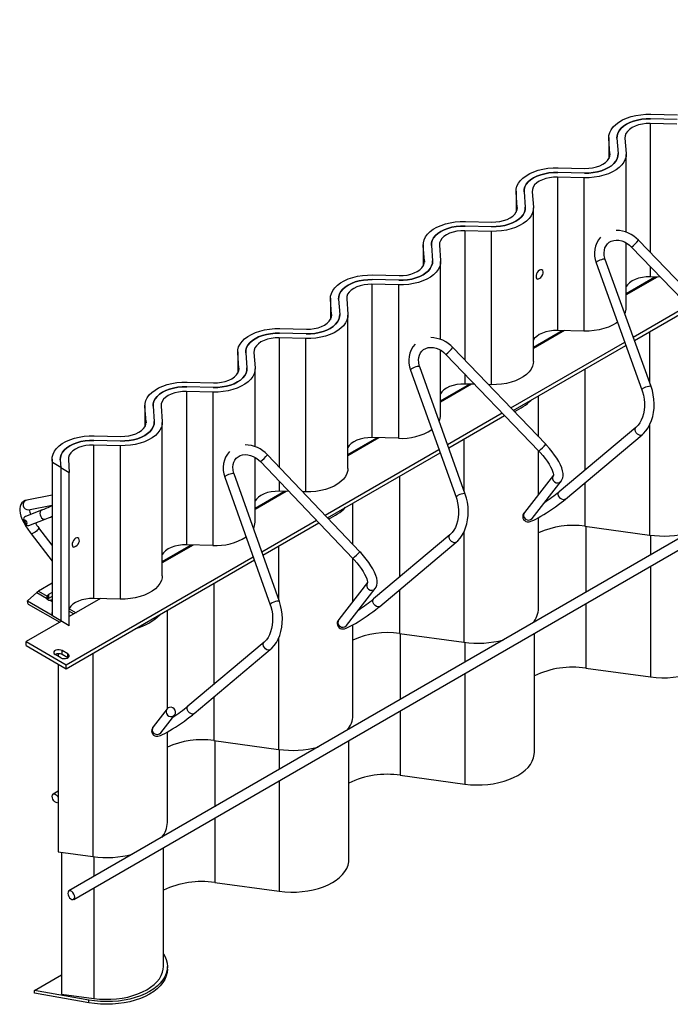
# Paper-space layout 'Hcj300-400' of a CAD drawing. Units: millimetres. Extents: x 15 to 415, y 5 to 292.
# Drawn here: x 212 to 252, y 74 to 135 of the extents above; entities that cross this region are included whole.
import ezdxf

# ---------------------------------------------------------------- set-up
doc = ezdxf.new("R2010")
doc.units = ezdxf.units.MM

psp = doc.layouts.new('Hcj300-400')

# ---------------------------------------------------------------- linework, layer by layer
at = {"color": 7, "linetype": 'Continuous', "lineweight": 25}
for p, q in [((398.16141, 186.45981), (215.02076, 80.73496)), ((215.32073, 80.21533), (398.46139, 185.94018)), ((252.60986, 128.38197), (250.97262, 128.42188)), ((250.99371, 128.71026), (252.63096, 128.67036)), ((252.58877, 128.09358), (250.95153, 128.13349)), ((248.38825, 127.26833), (248.38825, 125.95946)), ((248.4596, 126.26229), (248.39047, 127.20745)), ((248.89003, 127.21962), (248.95916, 126.27446)), ((249.38958, 127.2318), (249.45871, 126.28664)), ((249.46094, 121.42003), (249.46094, 126.22576)), ((245.26041, 125.4005), (246.89766, 125.36059)), ((246.85547, 124.78382), (245.21823, 124.82373)), ((245.21823, 124.82373), (245.21823, 115.35186)), ((246.87657, 125.07221), (245.23932, 125.11212)), ((246.85547, 124.78382), (246.85547, 115.31195)), ((242.65495, 123.95857), (242.65495, 122.6497)), ((242.7263, 122.95252), (242.65717, 123.89768)), ((243.15673, 123.90986), (243.22586, 122.9647)), ((243.65628, 123.92204), (243.72541, 122.97688)), ((243.72764, 113.44412), (243.72764, 122.91599)), ((241.14327, 121.76244), (239.50602, 121.80235)), ((239.52711, 122.09074), (241.16436, 122.05083)), ((241.12218, 121.47406), (239.48493, 121.51397)), ((241.12218, 121.47406), (241.12218, 112.00218)), ((236.92165, 120.64881), (236.92165, 119.33993)), ((236.99301, 119.64276), (236.92388, 120.58792)), ((237.42343, 120.6001), (237.49256, 119.65494)), ((237.92299, 120.61228), (237.99212, 119.66711)), ((249.46094, 116.75388), (249.46094, 120.76033)), ((249.79424, 120.50253), (255.54624, 114.53554)), ((255.97822, 114.95195), (250.22622, 120.91894)), ((237.99434, 114.79717), (237.99434, 119.60623)), ((247.60869, 119.52487), (250.43779, 111.68045)), ((251.0022, 111.88401), (248.1731, 119.72843)), ((233.79382, 118.78098), (235.43106, 118.74107)), ((249.46094, 117.62562), (251.24322, 118.65451)), ((251.37892, 118.6512), (249.46094, 117.54397)), ((251.58368, 118.64621), (250.95153, 118.66162)), ((235.38888, 118.1643), (233.75163, 118.2042)), ((233.75163, 118.2042), (233.75163, 108.73233)), ((235.40997, 118.45268), (233.77272, 118.49259)), ((235.38888, 118.1643), (235.38888, 108.69242)), ((231.18835, 117.33904), (231.18835, 116.03017)), ((231.25971, 116.333), (231.19058, 117.27816)), ((231.69013, 117.29034), (231.75926, 116.34517)), ((232.18969, 117.30251), (232.25882, 116.35735)), ((249.90004, 114.94004), (253.27705, 116.88954)), ((232.26104, 106.82459), (232.26104, 116.29647)), ((249.97316, 114.73729), (253.42876, 116.73216)), ((229.67667, 115.14292), (228.03943, 115.18283)), ((228.06052, 115.47121), (229.69776, 115.43131)), ((243.72764, 114.31585), (245.50993, 115.34474)), ((245.64562, 115.34144), (243.72764, 114.23421)), ((246.85547, 115.31195), (245.21823, 115.35186)), ((229.65558, 114.85453), (228.01833, 114.89444)), ((229.65558, 114.85453), (229.65558, 105.38266)), ((242.33224, 110.57124), (249.37213, 114.63528)), ((242.4835, 110.4136), (249.44525, 114.43253)), ((225.45505, 114.02928), (225.45505, 112.72041)), ((225.52641, 113.02323), (225.45728, 113.9684)), ((225.95683, 113.98057), (226.02596, 113.03541)), ((226.45639, 113.99275), (226.52552, 113.04759)), ((237.99434, 110.13436), (237.99434, 114.13695)), ((238.32747, 113.87812), (244.05805, 107.90614)), ((244.49097, 108.32156), (238.76039, 114.29355)), ((239.51611, 105.25125), (236.7028, 113.10957)), ((226.52774, 108.17427), (226.52774, 112.9867)), ((236.13791, 112.90734), (238.95121, 105.04902)), ((222.32722, 112.16145), (223.96447, 112.12154)), ((237.99434, 111.00609), (239.77663, 112.03498)), ((239.91232, 112.03167), (237.99434, 110.92445)), ((240.10376, 112.02701), (239.48493, 112.04209)), ((241.12218, 112.00218), (240.95523, 112.00625)), ((223.92228, 111.54477), (222.28503, 111.58468)), ((222.28503, 111.58468), (222.28503, 102.1128)), ((223.94337, 111.83316), (222.30613, 111.87306)), ((223.92228, 111.54477), (223.92228, 102.0729)), ((244.0453, 108.78601), (244.0453, 111.3152)), ((219.72176, 110.71952), (219.72176, 109.41065)), ((220.72309, 110.68299), (220.79222, 109.73783)), ((219.79311, 109.71347), (219.72398, 110.65863)), ((220.22354, 110.67081), (220.29267, 109.72565)), ((238.42007, 108.31279), (241.79712, 110.26232)), ((238.49274, 108.10978), (241.94838, 110.10468)), ((220.79445, 100.20507), (220.79445, 109.67694)), ((216.59392, 108.85169), (218.23117, 108.81178)), ((250.0617, 109.36636), (245.31733, 105.39361)), ((245.70253, 104.93359), (250.44691, 108.90634)), ((218.18898, 108.23501), (216.55174, 108.27492)), ((216.55174, 108.27492), (216.55174, 98.80304)), ((218.21008, 108.52339), (216.57283, 108.5633)), ((232.26104, 107.69633), (234.04333, 108.72522)), ((234.17902, 108.72191), (232.26104, 107.61469)), ((235.38888, 108.69242), (233.75163, 108.73233)), ((218.18898, 108.23501), (218.18898, 98.76313)), ((233.00371, 101.6912), (227.29459, 107.6681)), ((230.852, 103.94384), (237.89193, 108.0079)), ((231.00282, 103.78594), (237.9646, 107.80489)), ((244.0453, 105.23311), (244.0453, 107.91943)), ((213.98846, 107.40975), (213.98846, 97.93788)), ((214.0023, 107.1901), (213.99068, 107.34887)), ((213.99068, 107.34887), (213.99068, 97.877)), ((214.5248, 106.88847), (214.0023, 107.1901)), ((214.0023, 97.71823), (214.0023, 107.1901)), ((214.49024, 107.36105), (214.5248, 106.88847)), ((214.98979, 107.37322), (215.04731, 106.58683)), ((226.52774, 103.51483), (226.52774, 107.51354)), ((226.86072, 107.25367), (232.56984, 101.27677)), ((214.5248, 106.88847), (215.04731, 106.58683)), ((214.5248, 106.88847), (214.5248, 97.41659)), ((215.04731, 97.11496), (215.04731, 106.58683)), ((228.03, 98.61851), (225.23253, 106.49067)), ((224.66717, 106.28976), (227.46463, 98.4176)), ((244.96572, 106.40952), (243.17379, 104.11923)), ((243.64634, 103.74951), (245.43827, 106.0398)), ((226.52774, 104.38656), (228.31003, 105.41546)), ((228.44572, 105.41215), (226.52774, 104.30492)), ((228.62388, 105.40781), (228.01833, 105.42257)), ((229.65558, 105.38266), (229.4734, 105.3871)), ((213.98846, 105.17502), (212.41769, 104.87046)), ((232.57893, 102.1359), (232.57893, 104.69581)), ((213.33326, 104.25481), (212.33353, 103.86969)), ((212.5319, 104.28143), (213.98846, 104.56384)), ((212.53224, 104.28153), (212.5319, 104.28143)), ((212.23181, 103.65557), (212.38011, 103.35043)), ((212.54922, 103.3098), (213.54894, 103.69492)), ((226.94009, 101.68554), (230.31718, 103.63509)), ((227.01232, 101.48228), (230.468, 103.47719)), ((244.0453, 98.20457), (244.0453, 103.79311)), ((212.68673, 102.79919), (213.98846, 101.11411)), ((213.98846, 102.09556), (213.16156, 103.16599)), ((246.91475, 103.25901), (250.90223, 102.71702)), ((238.57403, 102.73438), (233.85028, 98.77452)), ((234.23573, 98.31471), (238.95948, 102.27457)), ((220.79445, 101.0768), (222.57673, 102.10569)), ((222.71243, 102.10239), (220.79445, 100.99516)), ((223.92228, 102.0729), (222.28503, 102.1128)), ((214.8489, 94.70544), (226.41173, 101.38052)), ((214.8489, 94.46048), (226.48396, 101.17726)), ((232.57893, 98.62184), (232.57893, 101.26704)), ((213.98846, 99.73576), (213.15475, 99.25447)), ((233.47879, 99.77808), (231.70315, 97.49655)), ((213.03946, 99.17038), (212.46159, 98.65799)), ((213.03946, 99.17038), (213.63178, 98.82844)), ((213.15475, 99.25447), (213.68558, 98.94803)), ((213.98846, 99.16427), (213.76773, 99.03685)), ((232.17665, 97.12804), (233.95229, 99.40957)), ((212.46159, 98.65799), (213.99845, 97.77078)), ((212.5165, 98.45307), (212.46159, 98.65799)), ((213.68558, 98.94803), (213.68558, 98.75096)), ((213.76773, 99.03685), (213.76773, 98.79189)), ((213.98846, 98.91931), (213.76773, 98.79189)), ((216.97913, 98.79262), (215.04731, 97.67741)), ((218.18898, 98.76313), (216.55174, 98.80304)), ((212.5165, 98.45307), (214.45372, 97.33474)), ((213.99068, 97.877), (213.98846, 97.93788)), ((221.11257, 92.00618), (221.11257, 98.07642)), ((214.56016, 97.39618), (212.37403, 96.13416)), ((214.0023, 97.71823), (213.99068, 97.877)), ((214.5248, 97.41659), (214.0023, 97.71823)), ((215.04731, 97.11496), (214.5248, 97.41659)), ((243.7953, 97.34615), (243.7953, 97.42737)), ((232.57893, 91.58491), (232.57893, 97.17378)), ((212.37403, 96.13416), (214.8489, 94.70544)), ((212.37403, 95.88919), (212.37403, 96.13416)), ((227.08635, 96.1024), (222.38323, 92.15544)), ((235.44838, 96.63935), (239.43586, 96.09736)), ((243.7953, 89.30428), (243.7953, 96.65334)), ((212.37403, 95.88919), (214.8489, 94.46048)), ((214.95497, 95.37898), (214.60141, 95.58308)), ((214.60141, 95.33812), (214.60141, 95.58308)), ((222.76894, 91.69584), (227.47205, 95.64281)), ((214.5307, 95.13406), (214.17715, 95.33816)), ((214.35881, 95.38795), (214.35881, 95.23329)), ((214.95493, 95.13404), (214.60141, 95.33812)), ((214.35881, 94.74341), (214.35881, 83.14951)), ((214.8489, 94.46048), (214.8489, 94.70544)), ((246.97204, 94.4992), (250.95952, 93.95721)), ((221.0868, 91.97744), (220.23253, 90.87388)), ((220.70699, 90.5066), (221.56125, 91.61017)), ((232.32893, 90.72675), (232.32893, 90.80772)), ((220.70491, 90.50393), (220.70699, 90.5066)), ((221.11257, 84.96525), (221.11257, 90.55445)), ((223.98202, 90.01969), (227.9695, 89.4777)), ((232.32893, 82.68462), (232.32893, 90.03395)), ((235.50568, 87.87954), (239.49316, 87.33755)), ((214.35881, 86.89251), (214.05376, 86.71641)), ((214.35373, 86.19678), (214.35881, 86.19971)), ((220.86257, 84.10736), (220.86257, 84.18806)), ((220.86257, 76.06496), (220.86257, 83.41456)), ((214.35881, 83.14951), (216.50313, 82.85805)), ((214.56669, 83.12125), (214.56669, 74.36922)), ((224.03931, 81.25988), (228.02679, 80.71789)), ((220.86257, 76.85843), (220.94454, 76.70572)), ((221.11257, 75.90165), (221.11257, 76.06496)), ((212.90785, 74.59537), (214.56669, 75.55304)), ((216.25277, 73.9971), (212.90785, 74.59537)), ((212.90785, 74.43206), (212.90785, 74.59537)), ((216.25277, 73.8338), (212.90785, 74.43206)), ((214.56669, 74.36922), (216.56043, 74.09823)), ((216.25277, 73.8338), (216.25277, 73.9971))]:
    psp.add_line(p, q, dxfattribs=at)
at = {"color": 8, "linetype": 'Continuous', "lineweight": 25}
for p, q in [((250.95153, 128.13349), (250.95153, 120.16652)), ((248.39047, 127.20745), (248.39047, 125.96347)), ((248.4596, 126.26229), (248.4596, 126.18923)), ((242.65717, 123.89768), (242.65717, 122.6537)), ((242.7263, 122.95252), (242.7263, 122.87946)), ((239.48493, 121.51397), (239.48493, 113.53849)), ((236.92388, 120.58792), (236.92388, 119.34394)), ((236.99301, 119.64276), (236.99301, 119.5697)), ((250.95153, 119.30199), (250.95153, 118.66162)), ((231.19058, 117.27816), (231.19058, 116.03418)), ((231.25971, 116.333), (231.25971, 116.25994)), ((250.90223, 115.27362), (250.90223, 112.16122)), ((228.01833, 114.89444), (228.01833, 106.91041)), ((225.45728, 113.9684), (225.45728, 112.72442)), ((225.52641, 113.02323), (225.52641, 112.95017)), ((239.48493, 112.67191), (239.48493, 112.04209)), ((246.91475, 112.9717), (246.91475, 106.73123)), ((219.72398, 110.65863), (219.72398, 109.41465)), ((219.79311, 109.71347), (219.79311, 109.64041)), ((250.90223, 109.49808), (250.90223, 102.71702)), ((239.43586, 108.65423), (239.43586, 105.47539)), ((228.01833, 106.04176), (228.01833, 105.42257)), ((235.44838, 106.35231), (235.44838, 100.11419)), ((246.91475, 105.94865), (246.91475, 103.25901)), ((239.43586, 102.90659), (239.43586, 96.09736)), ((246.97204, 103.25122), (246.97204, 99.18004)), ((250.95952, 102.70951), (250.95952, 101.48196)), ((227.9695, 102.03484), (227.9695, 98.78876)), ((250.95952, 100.78916), (250.95952, 93.95721)), ((223.98202, 99.73292), (223.98202, 93.49718)), ((235.44838, 99.33126), (235.44838, 96.63935)), ((213.86135, 98.69591), (213.98846, 98.62254)), ((215.04731, 98.16192), (215.46696, 97.91967)), ((215.04731, 98.01127), (215.33648, 97.84434)), ((246.97204, 98.48724), (246.97204, 94.4992)), ((227.9695, 96.3225), (227.9695, 89.4777)), ((235.50568, 96.63156), (235.50568, 92.56065)), ((239.49316, 96.08985), (239.49316, 94.86257)), ((214.95497, 95.13406), (214.95497, 95.37898)), ((216.50313, 95.41545), (216.50313, 82.85805)), ((239.49316, 94.16977), (239.49316, 87.33755)), ((223.98202, 92.71388), (223.98202, 90.01969)), ((235.50568, 91.86785), (235.50568, 87.87954)), ((224.03931, 90.0119), (224.03931, 85.94126)), ((228.02679, 89.47019), (228.02679, 88.24318)), ((228.02679, 87.55038), (228.02679, 80.71789)), ((224.03931, 85.24846), (224.03931, 81.25988)), ((216.56043, 82.85053), (216.56043, 81.62379)), ((216.56043, 80.93099), (216.56043, 74.09823))]:
    psp.add_line(p, q, dxfattribs=at)
at = {"color": 7, "linetype": 'Continuous', "lineweight": 25, "flags": 128}
for points in [[(248.39047, 127.20745), (248.3973, 127.39104), (248.44445, 127.57264), (248.53117, 127.74931), (248.65604, 127.9182), (248.81706, 128.07657), (249.0116, 128.22185), (249.23652, 128.3517), (249.48819, 128.464), (249.76252, 128.55695), (250.05507, 128.62904), (250.36112, 128.6791), (250.67569, 128.70632), (250.99371, 128.71026)], [(250.97262, 128.42188), (250.69707, 128.41762), (250.42515, 128.39153), (250.16203, 128.3441), (249.91271, 128.27624), (249.68191, 128.18924), (249.47403, 128.08474), (249.29302, 127.96473), (249.1423, 127.8315), (249.02475, 127.68756), (248.9426, 127.53567), (248.89741, 127.37869), (248.89003, 127.21962)], [(248.89003, 127.21962), (248.89741, 127.37869), (248.9426, 127.53567), (249.02475, 127.68756), (249.1423, 127.8315), (249.29302, 127.96473), (249.47403, 128.08474), (249.68191, 128.18924), (249.91271, 128.27624), (250.16203, 128.3441), (250.42515, 128.39153), (250.69707, 128.41762), (250.97262, 128.42188)], [(250.95153, 128.13349), (250.70373, 128.12769), (250.46099, 128.09839), (250.22992, 128.04641), (250.01684, 127.97315), (249.82759, 127.88064), (249.66732, 127.77138), (249.54043, 127.64838), (249.45038, 127.51498), (249.39964, 127.37485), (249.38958, 127.2318)], [(249.45871, 126.28664), (249.45189, 126.10305), (249.40473, 125.92145), (249.31802, 125.74477), (249.19314, 125.57589), (249.03213, 125.41752), (248.83759, 125.27224), (248.61266, 125.14239), (248.361, 125.03008), (248.08667, 124.93713), (247.79411, 124.86504), (247.48807, 124.81498), (247.17349, 124.78776), (246.85547, 124.78382)], [(248.95916, 126.27446), (248.95178, 126.11539), (248.90659, 125.95842), (248.82443, 125.80652), (248.70688, 125.66259), (248.55617, 125.52935), (248.37515, 125.40935), (248.16727, 125.30485), (247.93648, 125.21784), (247.68715, 125.14998), (247.42403, 125.10256), (247.15211, 125.07647), (246.87657, 125.07221)], [(246.87657, 125.07221), (247.15211, 125.07647), (247.42403, 125.10256), (247.68715, 125.14998), (247.93648, 125.21784), (248.16727, 125.30485), (248.37515, 125.40935), (248.55617, 125.52935), (248.70688, 125.66259), (248.82443, 125.80652), (248.90659, 125.95842), (248.95178, 126.11539), (248.95916, 126.27446)], [(246.89766, 125.36059), (247.14545, 125.3664), (247.3882, 125.39569), (247.61927, 125.44768), (247.83234, 125.52093), (248.0216, 125.61345), (248.18186, 125.7227), (248.30875, 125.84571), (248.3988, 125.9791), (248.44955, 126.11924), (248.4596, 126.26229)], [(242.65717, 123.89768), (242.664, 124.08127), (242.71115, 124.26287), (242.79787, 124.43955), (242.92274, 124.60844), (243.08376, 124.7668), (243.2783, 124.91209), (243.50323, 125.04193), (243.75489, 125.15424), (244.02922, 125.24719), (244.32177, 125.31928), (244.62782, 125.36934), (244.94239, 125.39656), (245.26041, 125.4005)], [(245.23932, 125.11212), (244.96377, 125.10786), (244.69186, 125.08177), (244.42874, 125.03434), (244.17941, 124.96648), (243.94862, 124.87947), (243.74074, 124.77498), (243.55972, 124.65497), (243.409, 124.52173), (243.29145, 124.3778), (243.2093, 124.22591), (243.16411, 124.06893), (243.15673, 123.90986)], [(243.15673, 123.90986), (243.16411, 124.06893), (243.2093, 124.22591), (243.29145, 124.3778), (243.409, 124.52173), (243.55972, 124.65497), (243.74074, 124.77498), (243.94862, 124.87947), (244.17941, 124.96648), (244.42874, 125.03434), (244.69186, 125.08177), (244.96377, 125.10786), (245.23932, 125.11212)], [(245.21823, 124.82373), (244.97044, 124.81792), (244.72769, 124.78863), (244.49662, 124.73664), (244.28354, 124.66339), (244.09429, 124.57087), (243.93403, 124.46162), (243.80714, 124.33861), (243.71709, 124.20522), (243.66634, 124.06508), (243.65628, 123.92204)], [(243.72541, 122.97688), (243.71859, 122.79329), (243.67143, 122.61169), (243.58472, 122.43501), (243.45984, 122.26612), (243.29883, 122.10776), (243.10429, 121.96247), (242.87936, 121.83263), (242.6277, 121.72032), (242.35337, 121.62737), (242.06081, 121.55528), (241.75477, 121.50522), (241.44019, 121.478), (241.12218, 121.47406)], [(243.22586, 122.9647), (243.21848, 122.80563), (243.17329, 122.64865), (243.09113, 122.49676), (242.97358, 122.35283), (242.82287, 122.21959), (242.64185, 122.09958), (242.43397, 121.99509), (242.20318, 121.90808), (241.95385, 121.84022), (241.69073, 121.79279), (241.41882, 121.7667), (241.14327, 121.76244)], [(241.14327, 121.76244), (241.41882, 121.7667), (241.69073, 121.79279), (241.95385, 121.84022), (242.20318, 121.90808), (242.43397, 121.99509), (242.64185, 122.09958), (242.82287, 122.21959), (242.97358, 122.35283), (243.09113, 122.49676), (243.17329, 122.64865), (243.21848, 122.80563), (243.22586, 122.9647)], [(241.16436, 122.05083), (241.41215, 122.05664), (241.6549, 122.08593), (241.88597, 122.13792), (242.09904, 122.21117), (242.2883, 122.30369), (242.44856, 122.41294), (242.57545, 122.53595), (242.6655, 122.66934), (242.71625, 122.80948), (242.7263, 122.95252)], [(236.92388, 120.58792), (236.9307, 120.77151), (236.97786, 120.95311), (237.06457, 121.12979), (237.18945, 121.29867), (237.35046, 121.45704), (237.545, 121.60232), (237.76993, 121.73217), (238.02159, 121.84448), (238.29592, 121.93743), (238.58848, 122.00952), (238.89452, 122.05958), (239.2091, 122.0868), (239.52711, 122.09074)], [(239.50602, 121.80235), (239.23047, 121.79809), (238.95856, 121.772), (238.69544, 121.72458), (238.44611, 121.65672), (238.21532, 121.56971), (238.00744, 121.46521), (237.82642, 121.34521), (237.67571, 121.21197), (237.55816, 121.06804), (237.476, 120.91614), (237.43081, 120.75917), (237.42343, 120.6001)], [(237.42343, 120.6001), (237.43081, 120.75917), (237.476, 120.91614), (237.55816, 121.06804), (237.67571, 121.21197), (237.82642, 121.34521), (238.00744, 121.46521), (238.21532, 121.56971), (238.44611, 121.65672), (238.69544, 121.72458), (238.95856, 121.772), (239.23047, 121.79809), (239.50602, 121.80235)], [(239.48493, 121.51397), (239.23714, 121.50816), (238.99439, 121.47887), (238.76332, 121.42688), (238.55025, 121.35363), (238.36099, 121.26111), (238.20073, 121.15186), (238.07384, 121.02885), (237.98379, 120.89546), (237.93304, 120.75532), (237.92299, 120.61228)], [(248.1731, 119.72843), (248.1456, 119.81346), (248.10921, 119.98466), (248.09866, 120.15111), (248.11348, 120.3088), (248.15276, 120.45441), (248.21561, 120.58546), (248.30169, 120.6999), (248.41102, 120.79528), (248.54225, 120.86784), (248.6901, 120.9136), (248.84934, 120.93129), (249.0156, 120.92102), (249.18493, 120.88334), (249.35328, 120.81918), (249.5164, 120.73001), (249.67, 120.61798), (249.79424, 120.50253)], [(237.99212, 119.66711), (237.98529, 119.48353), (237.93814, 119.30192), (237.85142, 119.12525), (237.72655, 118.95636), (237.56553, 118.79799), (237.37099, 118.65271), (237.14606, 118.52286), (236.8944, 118.41056), (236.62007, 118.31761), (236.32752, 118.24552), (236.02147, 118.19546), (235.7069, 118.16824), (235.38888, 118.1643)], [(237.49256, 119.65494), (237.48518, 119.49587), (237.43999, 119.33889), (237.35784, 119.187), (237.24029, 119.04306), (237.08957, 118.90983), (236.90855, 118.78982), (236.70067, 118.68532), (236.46988, 118.59832), (236.22055, 118.53046), (235.95743, 118.48303), (235.68552, 118.45694), (235.40997, 118.45268)], [(235.40997, 118.45268), (235.68552, 118.45694), (235.95743, 118.48303), (236.22055, 118.53046), (236.46988, 118.59832), (236.70067, 118.68532), (236.90855, 118.78982), (237.08957, 118.90983), (237.24029, 119.04306), (237.35784, 119.187), (237.43999, 119.33889), (237.48518, 119.49587), (237.49256, 119.65494)], [(235.43106, 118.74107), (235.67885, 118.74687), (235.9216, 118.77617), (236.15267, 118.82815), (236.36575, 118.90141), (236.555, 118.99392), (236.71526, 119.10318), (236.84215, 119.22618), (236.9322, 119.35958), (236.98295, 119.49971), (236.99301, 119.64276)], [(231.19058, 117.27816), (231.1974, 117.46175), (231.24456, 117.64335), (231.33127, 117.82002), (231.45615, 117.98891), (231.61716, 118.14728), (231.8117, 118.29256), (232.03663, 118.42241), (232.28829, 118.53472), (232.56262, 118.62767), (232.85518, 118.69976), (233.16122, 118.74982), (233.4758, 118.77704), (233.79382, 118.78098)], [(243.89532, 118.67213), (243.905, 118.59659), (243.93368, 118.54608), (243.98101, 118.52448), (244.0448, 118.53387), (244.11815, 118.57195), (244.19261, 118.633), (244.26036, 118.71184), (244.31227, 118.80273), (244.3387, 118.89599), (244.33509, 118.98), (244.30334, 119.04625), (244.24794, 119.08817), (244.17626, 119.09872), (244.09973, 119.07453), (244.02903, 119.01921), (243.97008, 118.93957), (243.92638, 118.84348), (243.90112, 118.74281), (243.89532, 118.67213)], [(250.95153, 118.66162), (250.70373, 118.65581), (250.46099, 118.62652), (250.22992, 118.57453), (250.01684, 118.50128), (249.82759, 118.40876), (249.66732, 118.29951), (249.54043, 118.1765), (249.46094, 118.06275)], [(233.77272, 118.49259), (233.49718, 118.48833), (233.22526, 118.46224), (232.96214, 118.41482), (232.71281, 118.34696), (232.48202, 118.25995), (232.27414, 118.15545), (232.09312, 118.03544), (231.94241, 117.90221), (231.82486, 117.75828), (231.7427, 117.60638), (231.69751, 117.44941), (231.69013, 117.29034)], [(231.69013, 117.29034), (231.69751, 117.44941), (231.7427, 117.60638), (231.82486, 117.75828), (231.94241, 117.90221), (232.09312, 118.03544), (232.27414, 118.15545), (232.48202, 118.25995), (232.71281, 118.34696), (232.96214, 118.41482), (233.22526, 118.46224), (233.49718, 118.48833), (233.77272, 118.49259)], [(233.75163, 118.2042), (233.50384, 118.1984), (233.26109, 118.1691), (233.03002, 118.11712), (232.81695, 118.04387), (232.62769, 117.95135), (232.46743, 117.84209), (232.34054, 117.71909), (232.25049, 117.5857), (232.19974, 117.44556), (232.18969, 117.30251)], [(232.25882, 116.35735), (232.25199, 116.17376), (232.20484, 115.99216), (232.11812, 115.81549), (231.99325, 115.6466), (231.83223, 115.48823), (231.63769, 115.34295), (231.41277, 115.2131), (231.1611, 115.10079), (230.88677, 115.00784), (230.59422, 114.93575), (230.28817, 114.88569), (229.9736, 114.85847), (229.65558, 114.85453)], [(231.75926, 116.34517), (231.75188, 116.1861), (231.70669, 116.02913), (231.62454, 115.87723), (231.50699, 115.7333), (231.35627, 115.60007), (231.17526, 115.48006), (230.96738, 115.37556), (230.73658, 115.28855), (230.48726, 115.22069), (230.22414, 115.17327), (229.95222, 115.14718), (229.67667, 115.14292)], [(229.67667, 115.14292), (229.95222, 115.14718), (230.22414, 115.17327), (230.48726, 115.22069), (230.73658, 115.28855), (230.96738, 115.37556), (231.17526, 115.48006), (231.35627, 115.60007), (231.50699, 115.7333), (231.62454, 115.87723), (231.70669, 116.02913), (231.75188, 116.1861), (231.75926, 116.34517)], [(229.69776, 115.43131), (229.94556, 115.43711), (230.1883, 115.46641), (230.41937, 115.51839), (230.63245, 115.59164), (230.8217, 115.68416), (230.98197, 115.79342), (231.10886, 115.91642), (231.19891, 116.04981), (231.24965, 116.18995), (231.25971, 116.333)], [(248.92902, 115.86391), (248.83759, 115.80036), (248.61266, 115.67052), (248.361, 115.55821), (248.08667, 115.46526), (247.79411, 115.39317), (247.48807, 115.34311), (247.17349, 115.31589), (246.85547, 115.31195)], [(225.45728, 113.9684), (225.46411, 114.15198), (225.51126, 114.33359), (225.59798, 114.51026), (225.72285, 114.67915), (225.88386, 114.83752), (226.07841, 114.9828), (226.30333, 115.11265), (226.55499, 115.22495), (226.82933, 115.3179), (227.12188, 115.38999), (227.42792, 115.44005), (227.7425, 115.46727), (228.06052, 115.47121)], [(228.03943, 115.18283), (227.76388, 115.17857), (227.49196, 115.15248), (227.22884, 115.10505), (226.97952, 115.03719), (226.74872, 114.95019), (226.54084, 114.84569), (226.35982, 114.72568), (226.20911, 114.59245), (226.09156, 114.44851), (226.00941, 114.29662), (225.96421, 114.13964), (225.95683, 113.98057)], [(225.95683, 113.98057), (225.96421, 114.13964), (226.00941, 114.29662), (226.09156, 114.44851), (226.20911, 114.59245), (226.35982, 114.72568), (226.54084, 114.84569), (226.74872, 114.95019), (226.97952, 115.03719), (227.22884, 115.10505), (227.49196, 115.15248), (227.76388, 115.17857), (228.03943, 115.18283)], [(245.21823, 115.35186), (244.97044, 115.34605), (244.72769, 115.31675), (244.49662, 115.26477), (244.28354, 115.19152), (244.09429, 115.099), (243.93403, 114.98975), (243.80714, 114.86674), (243.72764, 114.75299)], [(228.01833, 114.89444), (227.77054, 114.88864), (227.52779, 114.85934), (227.29672, 114.80736), (227.08365, 114.7341), (226.89439, 114.64159), (226.73413, 114.53233), (226.60724, 114.40933), (226.51719, 114.27593), (226.46645, 114.1358), (226.45639, 113.99275)], [(236.7028, 113.10957), (236.67552, 113.19461), (236.63958, 113.36577), (236.62948, 113.5321), (236.64474, 113.6896), (236.68443, 113.83498), (236.74769, 113.96575), (236.83418, 114.07989), (236.94392, 114.1749), (237.07548, 114.24702), (237.22357, 114.2923), (237.38297, 114.3095), (237.54931, 114.29874), (237.71866, 114.26059), (237.88695, 114.19598), (238.04995, 114.10639), (238.20335, 113.99399), (238.32747, 113.87812)], [(243.72764, 113.44412), (243.71859, 113.32141), (243.67143, 113.13981), (243.58472, 112.96314), (243.45984, 112.79425), (243.29883, 112.63588), (243.10429, 112.4906), (242.87936, 112.36075), (242.6277, 112.24845), (242.35337, 112.1555), (242.06081, 112.08341), (241.75477, 112.03335), (241.44019, 112.00613), (241.12218, 112.00218)], [(226.52552, 113.04759), (226.51869, 112.864), (226.47154, 112.6824), (226.38482, 112.50572), (226.25995, 112.33684), (226.09894, 112.17847), (225.90439, 112.03318), (225.67947, 111.90334), (225.4278, 111.79103), (225.15347, 111.69808), (224.86092, 111.62599), (224.55488, 111.57593), (224.2403, 111.54871), (223.92228, 111.54477)], [(226.02596, 113.03541), (226.01859, 112.87634), (225.97339, 112.71937), (225.89124, 112.56747), (225.77369, 112.42354), (225.62298, 112.2903), (225.44196, 112.1703), (225.23408, 112.0658), (225.00328, 111.97879), (224.75396, 111.91093), (224.49084, 111.86351), (224.21892, 111.83742), (223.94337, 111.83316)], [(223.94337, 111.83316), (224.21892, 111.83742), (224.49084, 111.86351), (224.75396, 111.91093), (225.00328, 111.97879), (225.23408, 112.0658), (225.44196, 112.1703), (225.62298, 112.2903), (225.77369, 112.42354), (225.89124, 112.56747), (225.97339, 112.71937), (226.01859, 112.87634), (226.02596, 113.03541)], [(223.96447, 112.12154), (224.21226, 112.12735), (224.45501, 112.15664), (224.68608, 112.20863), (224.89915, 112.28188), (225.0884, 112.3744), (225.24867, 112.48365), (225.37556, 112.60666), (225.46561, 112.74005), (225.51635, 112.88019), (225.52641, 113.02323)], [(219.72398, 110.65863), (219.73081, 110.84222), (219.77796, 111.02382), (219.86468, 111.2005), (219.98955, 111.36939), (220.15056, 111.52775), (220.34511, 111.67304), (220.57003, 111.80288), (220.8217, 111.91519), (221.09603, 112.00814), (221.38858, 112.08023), (221.69462, 112.13029), (222.0092, 112.15751), (222.32722, 112.16145)], [(239.48493, 112.04209), (239.23714, 112.03629), (238.99439, 112.00699), (238.76332, 111.95501), (238.55025, 111.88176), (238.36099, 111.78924), (238.20073, 111.67998), (238.07384, 111.55698), (237.99434, 111.44323)], [(222.30613, 111.87306), (222.03058, 111.86881), (221.75866, 111.84272), (221.49554, 111.79529), (221.24622, 111.72743), (221.01542, 111.64042), (220.80754, 111.53593), (220.62653, 111.41592), (220.47581, 111.28268), (220.35826, 111.13875), (220.27611, 110.98686), (220.23091, 110.82988), (220.22354, 110.67081)], [(220.22354, 110.67081), (220.23091, 110.82988), (220.27611, 110.98686), (220.35826, 111.13875), (220.47581, 111.28268), (220.62653, 111.41592), (220.80754, 111.53593), (221.01542, 111.64042), (221.24622, 111.72743), (221.49554, 111.79529), (221.75866, 111.84272), (222.03058, 111.86881), (222.30613, 111.87306)], [(222.28503, 111.58468), (222.03724, 111.57887), (221.79449, 111.54958), (221.56343, 111.49759), (221.35035, 111.42434), (221.1611, 111.33182), (221.00083, 111.22257), (220.87394, 111.09956), (220.78389, 110.96617), (220.73315, 110.82603), (220.72309, 110.68299)], [(250.43779, 111.68045), (250.47444, 111.5708), (250.53224, 111.34868), (250.5711, 111.11859), (250.59012, 110.88493), (250.58895, 110.65217), (250.56775, 110.42483), (250.52721, 110.20725), (250.46853, 110.00352), (250.39342, 109.81739), (250.30401, 109.65204), (250.20278, 109.51005), (250.0924, 109.39318), (250.0617, 109.36636)], [(250.44691, 108.90634), (250.5388, 108.98962), (250.6873, 109.15515), (250.81936, 109.34464), (250.93366, 109.55629), (251.02845, 109.78699), (251.10239, 110.03328), (251.15455, 110.2915), (251.18442, 110.55808), (251.19175, 110.82949), (251.17654, 111.1022), (251.139, 111.37273), (251.07955, 111.63759), (251.0022, 111.88401)], [(220.79222, 109.73783), (220.78539, 109.55424), (220.73824, 109.37264), (220.65153, 109.19596), (220.52665, 109.02707), (220.36564, 108.86871), (220.17109, 108.72342), (219.94617, 108.59358), (219.69451, 108.48127), (219.42018, 108.38832), (219.12762, 108.31623), (218.82158, 108.26617), (218.507, 108.23895), (218.18898, 108.23501)], [(220.29267, 109.72565), (220.28529, 109.56658), (220.24009, 109.4096), (220.15794, 109.25771), (220.04039, 109.11378), (219.88968, 108.98054), (219.70866, 108.86053), (219.50078, 108.75604), (219.26999, 108.66903), (219.02066, 108.60117), (218.75754, 108.55374), (218.48562, 108.52765), (218.21008, 108.52339)], [(218.21008, 108.52339), (218.48562, 108.52765), (218.75754, 108.55374), (219.02066, 108.60117), (219.26999, 108.66903), (219.50078, 108.75604), (219.70866, 108.86053), (219.88968, 108.98054), (220.04039, 109.11378), (220.15794, 109.25771), (220.24009, 109.4096), (220.28529, 109.56658), (220.29267, 109.72565)], [(218.23117, 108.81178), (218.47896, 108.81759), (218.72171, 108.84688), (218.95278, 108.89887), (219.16585, 108.97212), (219.35511, 109.06464), (219.51537, 109.17389), (219.64226, 109.2969), (219.73231, 109.43029), (219.78305, 109.57042), (219.79311, 109.71347)], [(213.99068, 107.34887), (213.99751, 107.53246), (214.04466, 107.71406), (214.13138, 107.89074), (214.25625, 108.05962), (214.41727, 108.21799), (214.61181, 108.36327), (214.83673, 108.49312), (215.0884, 108.60543), (215.36273, 108.69838), (215.65528, 108.77047), (215.96133, 108.82053), (216.2759, 108.84775), (216.59392, 108.85169)], [(216.57283, 108.5633), (216.29728, 108.55904), (216.02536, 108.53295), (215.76224, 108.48553), (215.51292, 108.41767), (215.28212, 108.33066), (215.07424, 108.22616), (214.89323, 108.10616), (214.74251, 107.97292), (214.62496, 107.82899), (214.54281, 107.67709), (214.49762, 107.52012), (214.49024, 107.36105)], [(214.49024, 107.36105), (214.49762, 107.52012), (214.54281, 107.67709), (214.62496, 107.82899), (214.74251, 107.97292), (214.89323, 108.10616), (215.07424, 108.22616), (215.28212, 108.33066), (215.51292, 108.41767), (215.76224, 108.48553), (216.02536, 108.53295), (216.29728, 108.55904), (216.57283, 108.5633)], [(216.55174, 108.27492), (216.30394, 108.26911), (216.0612, 108.23981), (215.83013, 108.18783), (215.61705, 108.11458), (215.4278, 108.02206), (215.26753, 107.91281), (215.14064, 107.7898), (215.0506, 107.65641), (214.99985, 107.51627), (214.98979, 107.37322)], [(233.75163, 108.73233), (233.50384, 108.72652), (233.26109, 108.69723), (233.03002, 108.64525), (232.81695, 108.57199), (232.62769, 108.47948), (232.46743, 108.37022), (232.34054, 108.24722), (232.26104, 108.13347)], [(245.43827, 106.0398), (245.49299, 106.12511), (245.53855, 106.24249), (245.56056, 106.37034), (245.55991, 106.5134), (245.53411, 106.67681), (245.48048, 106.86019), (245.40103, 107.05468), (245.29993, 107.25381), (245.17976, 107.45591), (245.04247, 107.65964), (244.88994, 107.86333), (244.72414, 108.06494), (244.54718, 108.26223), (244.49097, 108.32156)], [(225.23253, 106.49067), (225.20547, 106.57571), (225.16998, 106.74683), (225.16033, 106.91304), (225.17602, 107.07036), (225.21614, 107.2155), (225.2798, 107.34599), (225.3667, 107.45982), (225.47683, 107.55447), (225.60873, 107.62615), (225.75706, 107.67094), (225.91662, 107.68765), (226.08305, 107.67641), (226.25241, 107.63779), (226.42065, 107.57273), (226.58351, 107.48272), (226.7367, 107.36995), (226.86072, 107.25367)], [(244.05805, 107.90614), (244.14489, 107.81364), (244.30325, 107.63375), (244.44948, 107.45235), (244.5808, 107.27314), (244.69485, 107.09984), (244.78964, 106.93636), (244.86374, 106.78679), (244.91644, 106.65551), (244.94827, 106.54715), (244.96174, 106.46635), (244.96235, 106.41683), (244.95933, 106.39918), (244.95995, 106.40019)], [(232.26104, 106.82459), (232.25199, 106.70189), (232.20484, 106.52029), (232.11812, 106.34361), (231.99325, 106.17472), (231.83223, 106.01636), (231.63769, 105.87107), (231.41277, 105.74123), (231.1611, 105.62892), (230.88677, 105.53597), (230.59422, 105.46388), (230.28817, 105.41382), (229.9736, 105.3866), (229.65558, 105.38266)], [(228.01833, 105.42257), (227.77054, 105.41676), (227.52779, 105.38747), (227.29672, 105.33548), (227.08365, 105.26223), (226.89439, 105.16971), (226.73413, 105.06046), (226.60724, 104.93745), (226.52774, 104.8237)], [(238.95948, 102.27457), (239.05117, 102.35776), (239.19936, 102.52315), (239.33117, 102.71253), (239.44531, 102.92411), (239.54, 103.15474), (239.61392, 103.40098), (239.66614, 103.65915), (239.69616, 103.9257), (239.70372, 104.19708), (239.68884, 104.4698), (239.65171, 104.74035), (239.59275, 105.00525), (239.51611, 105.25125)], [(212.41769, 104.87046), (212.32418, 104.84415), (212.21727, 104.78944), (212.11909, 104.70369), (212.04877, 104.60144), (212.00432, 104.48872), (211.9824, 104.36509), (211.98235, 104.22574), (212.0069, 104.06437), (212.05906, 103.8812), (212.13624, 103.68689), (212.23419, 103.48759), (212.35047, 103.28458), (212.48327, 103.07906), (212.63081, 102.87271), (212.68673, 102.79919)], [(238.95121, 105.04902), (238.98762, 104.93928), (239.04497, 104.71708), (239.08344, 104.48691), (239.10215, 104.25319), (239.10077, 104.02039), (239.07944, 103.79302), (239.03886, 103.57543), (238.98023, 103.37172), (238.90526, 103.18564), (238.8161, 103.02038), (238.71524, 102.87851), (238.60535, 102.76181), (238.57403, 102.73438)], [(243.17379, 104.11923), (243.13788, 104.0691), (243.10154, 104.00228), (243.07935, 103.93616), (243.07034, 103.85622), (243.08321, 103.76796), (243.12264, 103.68241), (243.19025, 103.60824), (243.26376, 103.56419), (243.33534, 103.54242), (243.4017, 103.53629), (243.46435, 103.54085), (243.53214, 103.55503), (243.62769, 103.58664), (243.74918, 103.63869), (243.87861, 103.70261), (244.03175, 103.7853), (244.19514, 103.87946), (244.36778, 103.98405), (244.54732, 104.09743), (244.73073, 104.21761), (244.9147, 104.34236), (245.09578, 104.46935), (245.27051, 104.59614), (245.43562, 104.72039), (245.58813, 104.83993), (245.70253, 104.93359)], [(243.643, 103.74517), (243.64405, 103.74652), (243.64634, 103.74951)], [(215.22885, 102.12333), (215.23853, 102.0478), (215.26721, 101.99729), (215.31454, 101.97569), (215.37833, 101.98508), (215.45169, 102.02316), (215.52615, 102.0842), (215.5939, 102.16304), (215.64582, 102.25393), (215.67224, 102.34719), (215.66863, 102.4312), (215.63688, 102.49745), (215.58148, 102.53937), (215.5098, 102.54992), (215.43327, 102.52573), (215.36257, 102.47042), (215.30361, 102.39077), (215.25991, 102.29468), (215.23465, 102.19402), (215.22885, 102.12333)], [(222.28503, 102.1128), (222.03724, 102.107), (221.79449, 102.0777), (221.56343, 102.02572), (221.35035, 101.95247), (221.1611, 101.85995), (221.00083, 101.7507), (220.87394, 101.62769), (220.79445, 101.51394)], [(233.95229, 99.40957), (234.00674, 99.49504), (234.0517, 99.61208), (234.07322, 99.73957), (234.07214, 99.88242), (234.04592, 100.04587), (233.99186, 100.22941), (233.91214, 100.4239), (233.81093, 100.623), (233.69078, 100.82513), (233.55362, 101.02898), (233.40131, 101.23285), (233.23583, 101.43471), (233.05927, 101.63231), (233.00371, 101.6912)], [(232.56984, 101.27677), (232.65652, 101.18403), (232.81464, 101.00372), (232.9607, 100.82194), (233.09196, 100.64238), (233.20603, 100.46876), (233.30095, 100.30499), (233.37525, 100.15516), (233.42822, 100.02363), (233.46034, 99.91504), (233.47408, 99.83406), (233.47489, 99.78445), (233.47199, 99.76692), (233.47258, 99.76788)], [(220.79445, 100.20507), (220.78539, 100.08236), (220.73824, 99.90076), (220.65153, 99.72409), (220.52665, 99.5552), (220.36564, 99.39683), (220.17109, 99.25155), (219.94617, 99.1217), (219.69451, 99.0094), (219.42018, 98.91644), (219.12762, 98.84436), (218.82158, 98.7943), (218.507, 98.76708), (218.18898, 98.76313)], [(216.55174, 98.80304), (216.30394, 98.79724), (216.0612, 98.76794), (215.83013, 98.71596), (215.61705, 98.64271), (215.4278, 98.55019), (215.26753, 98.44093), (215.14064, 98.31793), (215.0506, 98.18453), (215.04731, 98.17806)], [(227.47205, 95.64281), (227.56353, 95.7259), (227.71141, 95.89116), (227.84298, 96.08042), (227.95695, 96.29191), (228.05154, 96.52249), (228.12544, 96.76867), (228.17772, 97.0268), (228.20789, 97.2933), (228.2157, 97.56467), (228.20114, 97.83738), (228.16442, 98.10795), (228.10594, 98.3729), (228.03, 98.61851)], [(227.46463, 98.4176), (227.50079, 98.30778), (227.55768, 98.08549), (227.59577, 97.85525), (227.61419, 97.62147), (227.61258, 97.38862), (227.59112, 97.16122), (227.5505, 96.94362), (227.49193, 96.73993), (227.41711, 96.5539), (227.3282, 96.38873), (227.2277, 96.24698), (227.11829, 96.13044), (227.08635, 96.1024)], [(231.70315, 97.49655), (231.66731, 97.44616), (231.63165, 97.37999), (231.60965, 97.31354), (231.60103, 97.23333), (231.61446, 97.145), (231.65446, 97.05965), (231.72231, 96.98613), (231.79583, 96.94258), (231.86734, 96.92117), (231.93359, 96.91528), (231.99623, 96.92002), (232.06426, 96.93442), (232.16079, 96.96657), (232.28235, 97.01885), (232.41199, 97.08301), (232.5653, 97.16591), (232.72887, 97.26027), (232.90166, 97.36503), (233.0813, 97.47856), (233.26475, 97.59884), (233.44869, 97.72366), (233.62969, 97.85066), (233.80428, 97.97742), (233.96918, 98.10161), (234.12144, 98.22105), (234.23573, 98.31471)], [(232.17369, 97.12421), (232.17456, 97.12531), (232.17665, 97.12804)], [(214.60141, 95.58308), (214.51607, 95.61758), (214.41543, 95.63315), (214.31164, 95.62791), (214.21721, 95.60249), (214.14354, 95.55996), (214.0995, 95.50544), (214.09042, 95.44553), (214.11739, 95.38743), (214.17715, 95.33816)], [(250.95952, 93.95721), (251.30943, 93.92037), (251.664, 93.90422), (252.01958, 93.90892), (252.3725, 93.93444), (252.71911, 93.9805), (253.05584, 94.04663), (253.3792, 94.13215), (253.68585, 94.23617), (253.97263, 94.35762), (254.23659, 94.49525), (254.47498, 94.64763), (254.68535, 94.81319), (254.86553, 94.99023), (255.01365, 95.1769), (255.12819, 95.37129), (255.20797, 95.57139), (255.25216, 95.77512), (255.26166, 95.92394)], [(214.5307, 95.13406), (214.61605, 95.09956), (214.71669, 95.08399), (214.82048, 95.08923), (214.91491, 95.11465), (214.98858, 95.15718), (215.03261, 95.21169), (215.04169, 95.27161), (215.01473, 95.32971), (214.95497, 95.37898)], [(221.49246, 91.54765), (221.56461, 91.61459), (221.60773, 91.70314), (221.61664, 91.80263), (221.59026, 91.90105), (221.53176, 91.98654), (221.44821, 92.04878), (221.34968, 92.08027), (221.24805, 92.0772), (221.15559, 92.03996), (221.08345, 91.97302), (221.04032, 91.88447), (221.03141, 91.78498), (221.0578, 91.68656), (221.11629, 91.60107), (221.19984, 91.53883), (221.29837, 91.50734), (221.4, 91.51041), (221.49246, 91.54765)], [(220.23253, 90.87388), (220.19675, 90.82323), (220.16177, 90.7577), (220.13996, 90.69091), (220.13174, 90.61044), (220.14574, 90.52204), (220.18633, 90.4369), (220.25441, 90.36403), (220.32794, 90.32099), (220.39936, 90.29994), (220.46551, 90.29429), (220.52814, 90.29921), (220.59643, 90.31383), (220.69397, 90.34655), (220.81561, 90.39906), (220.94547, 90.46347), (221.09895, 90.54659), (221.26271, 90.64115), (221.43566, 90.74609), (221.61539, 90.85977), (221.79889, 90.98015), (221.98281, 91.10503), (222.16372, 91.23206), (222.33815, 91.35879), (222.50285, 91.48291), (222.65484, 91.60224), (222.76894, 91.69584)], [(239.49316, 87.33755), (239.84306, 87.30071), (240.19764, 87.28456), (240.55322, 87.28926), (240.90614, 87.31478), (241.25275, 87.36084), (241.58947, 87.42697), (241.91283, 87.51249), (242.21949, 87.61651), (242.50627, 87.73796), (242.77022, 87.87559), (243.00861, 88.02797), (243.21898, 88.19353), (243.39916, 88.37057), (243.54729, 88.55724), (243.66183, 88.75163), (243.74161, 88.95173), (243.78579, 89.15546), (243.7953, 89.30428)], [(214.03734, 86.40073), (214.00238, 86.4958), (213.9917, 86.58614), (214.0066, 86.66085), (214.04528, 86.71093), (214.10307, 86.73033), (214.17301, 86.71671), (214.24665, 86.67173), (214.31512, 86.60079), (214.35881, 86.53425)], [(214.35881, 86.19991), (214.30442, 86.18286), (214.23448, 86.19647), (214.16084, 86.24146), (214.09238, 86.3124), (214.03734, 86.40073)], [(228.02679, 80.71789), (228.3767, 80.68105), (228.73127, 80.6649), (229.08685, 80.6696), (229.43977, 80.69512), (229.78638, 80.74118), (230.12311, 80.80731), (230.44647, 80.89283), (230.75312, 80.99685), (231.03991, 81.11831), (231.30386, 81.25593), (231.54225, 81.40831), (231.75262, 81.57388), (231.9328, 81.75091), (232.08092, 81.93758), (232.19547, 82.13197), (232.27524, 82.33207), (232.31943, 82.5358), (232.32893, 82.68462)], [(215.33715, 80.22715), (215.37211, 80.28185), (215.38279, 80.35987), (215.36789, 80.45178), (215.32921, 80.54652), (215.27142, 80.63265), (215.20148, 80.69978), (215.12784, 80.73981), (215.05938, 80.74792), (215.00434, 80.72313), (214.96938, 80.66843), (214.9587, 80.59042), (214.9736, 80.4985), (215.01228, 80.40377), (215.07007, 80.31764), (215.14001, 80.25051), (215.21365, 80.21048), (215.28212, 80.20236), (215.33715, 80.22715)], [(220.94454, 76.70572), (221.03649, 76.4988), (221.09267, 76.28767), (221.11253, 76.07436), (221.09588, 75.86096), (221.04288, 75.64955), (220.95404, 75.44218), (220.83024, 75.24088), (220.67267, 75.0476), (220.48287, 74.86423), (220.26269, 74.69254), (220.01427, 74.53422), (219.74003, 74.39081), (219.44265, 74.2637), (219.12501, 74.15412), (218.79021, 74.06315), (218.44151, 73.99167), (218.08231, 73.94038), (217.71609, 73.90977), (217.34644, 73.90015), (216.97694, 73.91161), (216.61119, 73.94403), (216.25277, 73.9971)], [(216.56043, 74.09823), (216.91033, 74.06139), (217.26491, 74.04524), (217.62049, 74.04995), (217.97341, 74.07546), (218.32002, 74.12152), (218.65674, 74.18765), (218.9801, 74.27317), (219.28676, 74.37719), (219.57354, 74.49865), (219.83749, 74.63627), (220.07588, 74.78865), (220.28626, 74.95422), (220.46643, 75.13125), (220.61456, 75.31792), (220.7291, 75.51231), (220.80888, 75.71241), (220.85306, 75.91615), (220.86257, 76.06496)], [(221.11257, 75.90165), (221.09588, 75.69765), (221.04288, 75.48624), (220.95404, 75.27887), (220.83024, 75.07757), (220.67267, 74.88429), (220.48287, 74.70092), (220.26269, 74.52924), (220.01427, 74.37092), (219.74003, 74.2275), (219.44265, 74.10039), (219.12501, 73.99081), (218.79021, 73.89984), (218.44151, 73.82836), (218.08231, 73.77707), (217.71609, 73.74646), (217.34644, 73.73684), (216.97694, 73.7483), (216.61119, 73.78072), (216.25277, 73.8338)]]:
    psp.add_lwpolyline(points, dxfattribs=at)
at = {"color": 8, "linetype": 'Continuous', "lineweight": 25, "flags": 128}
for points in [[(248.1731, 119.72843), (248.15503, 119.74491), (248.10389, 119.7528), (248.02706, 119.74546), (247.93381, 119.7238), (247.83538, 119.69042), (247.74365, 119.64934), (247.66968, 119.60553), (247.62239, 119.56427), (247.60748, 119.53053), (247.60869, 119.52487)], [(236.7028, 113.10957), (236.68377, 113.12661), (236.63183, 113.13435), (236.55439, 113.12689), (236.46078, 113.10515), (236.36229, 113.07175), (236.27081, 113.03071), (236.19737, 112.98699), (236.15082, 112.94586), (236.13678, 112.91228), (236.13791, 112.90734)], [(251.0022, 111.88401), (250.98413, 111.9005), (250.93299, 111.90838), (250.85616, 111.90105), (250.76291, 111.87938), (250.66448, 111.846), (250.57275, 111.80493), (250.49877, 111.76112), (250.45148, 111.71985), (250.43658, 111.68611), (250.43779, 111.68045)], [(250.44699, 108.90641), (250.40011, 108.88075), (250.32344, 108.87429), (250.23842, 108.89944), (250.15533, 108.95317), (250.08417, 109.02899), (250.03353, 109.11776), (250.00952, 109.20877), (250.01504, 109.29105), (250.04941, 109.35466), (250.0617, 109.36635)], [(225.23253, 106.49067), (225.21252, 106.50827), (225.15979, 106.51585), (225.08173, 106.50828), (224.98777, 106.48647), (224.88924, 106.45305), (224.79802, 106.41204), (224.72511, 106.36841), (224.6793, 106.32741), (224.66613, 106.29398), (224.66717, 106.28976)], [(239.51611, 105.25125), (239.49707, 105.26829), (239.44513, 105.27603), (239.36769, 105.26857), (239.27408, 105.24683), (239.1756, 105.21343), (239.08411, 105.17239), (239.01067, 105.12867), (238.96412, 105.08754), (238.95008, 105.05396), (238.95121, 105.04902)], [(245.70253, 104.93359), (245.65573, 104.908), (245.57906, 104.90155), (245.49405, 104.9267), (245.41095, 104.98043), (245.33979, 105.05625), (245.28915, 105.14502), (245.26515, 105.23603), (245.27066, 105.3183), (245.30504, 105.38192), (245.31733, 105.39361)], [(213.33342, 104.25487), (213.27853, 104.21467), (213.24286, 104.1454), (213.2311, 104.05555), (213.24467, 103.95598), (213.28194, 103.85868), (213.3384, 103.7754), (213.40725, 103.71618), (213.48018, 103.68815)], [(213.48018, 103.68815), (213.5484, 103.69471), (213.54902, 103.69495)], [(213.09109, 103.03268), (213.02124, 102.96606), (212.93967, 102.90143), (212.85624, 102.84658), (212.78099, 102.80815), (212.72301, 102.79075), (212.68929, 102.79649), (212.68673, 102.79919)], [(238.95957, 102.27464), (238.9108, 102.24829), (238.83365, 102.24248), (238.74843, 102.26827), (238.66541, 102.32255), (238.59463, 102.39877), (238.5446, 102.48775), (238.52137, 102.57874), (238.52773, 102.66077), (238.56293, 102.72396), (238.57405, 102.7344)], [(228.03, 98.61851), (228.00998, 98.63611), (227.95725, 98.64369), (227.8792, 98.63612), (227.78524, 98.6143), (227.6867, 98.58088), (227.59548, 98.53988), (227.52257, 98.49625), (227.47677, 98.45524), (227.4636, 98.42182), (227.46463, 98.4176)], [(234.23573, 98.31471), (234.18705, 98.28843), (234.10989, 98.28262), (234.02467, 98.30841), (233.94166, 98.36269), (233.87087, 98.43891), (233.82085, 98.52788), (233.79761, 98.61887), (233.80398, 98.70091), (233.83918, 98.76409), (233.85028, 98.77452)], [(227.47213, 95.64287), (227.42147, 95.61584), (227.34384, 95.61068), (227.25842, 95.6371), (227.1755, 95.69194), (227.10509, 95.76856), (227.05568, 95.85773), (227.03323, 95.9487), (227.04045, 96.03049), (227.07647, 96.09323), (227.08631, 96.10237)], [(222.76894, 91.69584), (222.71835, 91.66887), (222.64073, 91.66371), (222.5553, 91.69014), (222.47239, 91.74497), (222.40198, 91.82159), (222.35257, 91.91077), (222.33012, 92.00173), (222.33734, 92.08352), (222.37335, 92.14627), (222.38323, 92.15544)]]:
    psp.add_lwpolyline(points, dxfattribs=at)
at = {"color": 7, "linetype": 'Continuous', "lineweight": 25}
for centre, radius, start, end in [((249.02506, 120.10611), 1.531, 138.3330179, 202.3118505), ((248.83233, 119.63559), 1.8947, 42.6357613, 89.3517929), ((248.57389, 116.7598), 0.88707, 335.0948016, 359.6174499), ((237.55398, 113.4846), 1.52921, 138.1463585, 202.1784978), ((237.36409, 113.0147), 1.89344, 42.4860741, 89.3946736), ((241.39244, 113.20975), 3.07985, 291.918566, 315.5490656), ((237.10435, 110.14067), 0.89002, 334.0903232, 359.5932826), ((235.59124, 112.10741), 3.42098, 266.6088414, 302.9512891), ((225.89579, 106.3936), 1.89235, 42.3379281, 89.4377705), ((226.08293, 106.86307), 1.52743, 137.9566311, 202.0451738), ((238.47911, 113.72758), 10.78036, 303.3754147, 309.36971), ((213.36232, 104.33849), 0.78315, 183.4853863, 206.0222306), ((209.47187, 114.1256), 10.59919, 291.3651052, 295.2219354), ((229.86044, 106.68685), 3.19453, 292.0553038, 315.1489775), ((212.42104, 103.6969), 0.19369, 116.8593957, 192.3213072), ((216.30891, 105.64671), 4.00747, 213.0092939, 218.2449713), ((210.09307, 112.61008), 9.56155, 291.1883592, 294.0417304), ((225.63477, 103.52155), 0.893, 333.1061976, 359.5690019), ((212.49796, 103.46867), 0.16694, 225.0965664, 287.8828261), ((246.16428, 98.22538), 5.08927, 81.5202039, 114.6052014), ((251.76037, 108.91422), 6.25633, 262.1162083, 284.7569052), ((224.12357, 105.49625), 3.42926, 266.6349394, 302.6748849), ((213.51389, 98.64096), 0.7109, 120.3434361, 131.8642402), ((213.86893, 98.79365), 0.23969, 139.903236, 171.6545705), ((213.84673, 98.88137), 0.1744, 116.9363115, 157.5270197), ((213.86563, 98.61265), 0.20423, 118.6447178, 142.2836014), ((213.28273, 101.08228), 2.45551, 283.6294457, 286.7027595), ((226.99288, 107.12863), 10.8081, 303.3329895, 309.3805322), ((242.5986, 98.23498), 1.44701, 319.0107222, 358.7960651), ((218.25224, 100.24114), 3.41781, 285.2226079, 314.7720155), ((234.69792, 91.60572), 5.08927, 81.5202039, 114.6052014), ((240.29401, 102.29478), 6.25655, 262.1164536, 284.7480949), ((214.38928, 94.93772), 0.45312, 62.0848773, 117.9097465), ((246.15538, 89.17589), 5.38558, 81.2781293, 115.990574), ((215.50455, 100.53234), 10.83922, 303.2924619, 309.3910501), ((231.1324, 91.61529), 1.44685, 319.0330388, 358.7970458), ((223.23155, 84.98606), 5.08927, 81.5202039, 114.6052014), ((228.82765, 95.67534), 6.25676, 262.1166987, 284.7392913), ((234.68902, 82.55623), 5.38558, 81.2781293, 115.990574), ((219.6662, 84.9956), 1.44669, 319.0553422, 358.7980257), ((217.36129, 89.05589), 6.25698, 262.1169434, 284.7304942), ((223.22266, 75.93657), 5.38558, 81.2781293, 115.990574)]:
    psp.add_arc(centre, radius, start, end, dxfattribs=at)
at = {"color": 8, "linetype": 'Continuous', "lineweight": 25}
for centre, radius, start, end in [((247.07802, 123.75254), 4.23561, 309.8874493, 318.0105392), ((235.39579, 117.3666), 4.55677, 310.0433778, 317.5930931), ((241.12637, 111.39461), 4.55677, 310.0433778, 317.5930931), ((223.67838, 111.0196), 4.93047, 310.198946, 317.1757135), ((245.20943, 106.23416), 0.30024, 144.2686771, 319.6520871), ((212.48861, 104.57862), 0.30033, 103.6587624, 278.2874247), ((243.4175, 103.94387), 0.30024, 144.2630362, 319.6575468), ((213.01057, 103.16052), 0.15108, 302.2049685, 2.0736165), ((229.3875, 105.04269), 4.93047, 310.198946, 317.1757135), ((233.72284, 99.6032), 0.30024, 144.378384, 319.8313195), ((231.9472, 97.32167), 0.30024, 144.3758525, 319.839184), ((220.47692, 90.6995), 0.30023, 144.4908243, 320.0224381)]:
    psp.add_arc(centre, radius, start, end, dxfattribs=at)
at = {"color": 7, "linetype": 'Continuous', "lineweight": 25}
for centre, major_axis, ratio, start_param, end_param in [((211.74548, 103.32167), (0.68861, 0.20114), 0.4112166, 5.74845845, 6.95733471), ((213.92496, 98.92036), (0.29295, 0.09265), 0.69785145, 3.13801775, 4.28151678)]:
    psp.add_ellipse(centre, major_axis=major_axis, ratio=ratio, start_param=start_param, end_param=end_param, dxfattribs=at)

doc.saveas('drawing.dxf')
